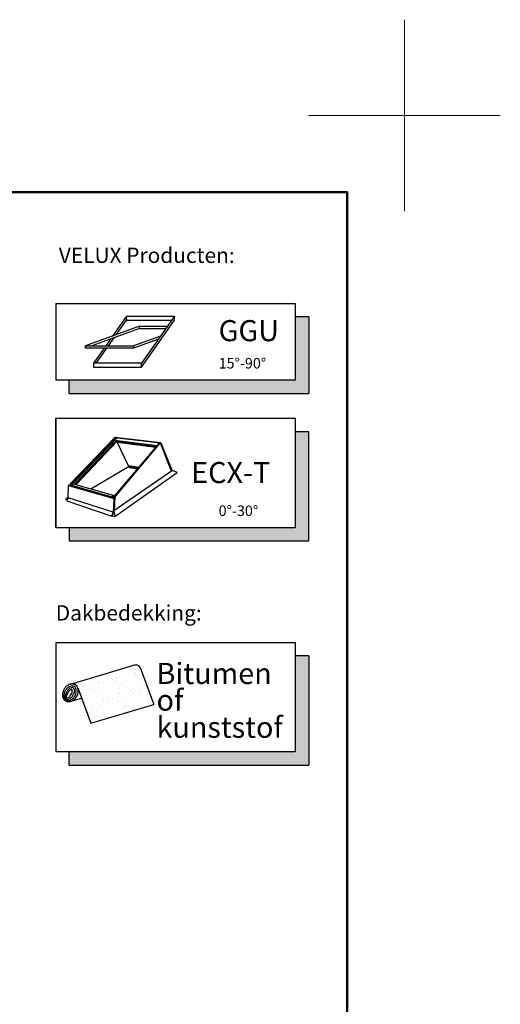
# Model space of a CAD drawing. Extents: x -50 to 2150, y -50 to 1535.
# Drawn here: x 1899 to 2150, y 1021 to 1535 of the extents above; entities that cross this region are included whole.
import ezdxf
from ezdxf.enums import TextEntityAlignment as Align

# ---------------------------------------------------------------- set-up
doc = ezdxf.new("R2010")
doc.units = 0
doc.header["$LTSCALE"] = 50
doc.header["$MEASUREMENT"] = 0
doc.layers.get('0').update_dxf_attribs({"linetype": 'CONTINUOUS'})
for name, color, linetype in [('logo', 1, 'CONTINUOUS'), ('RAMMER', 7, 'CONTINUOUS'), ('VELUX_INFO', 7, 'CONTINUOUS'), ('VELUX_ROOFCONSTRUCTION', 7, 'CONTINUOUS'), ('VELUX_ROOFWINDOW', 2, 'CONTINUOUS'), ('VELUX_TEXT_ENGLISH', 7, 'CONTINUOUS')]:
    doc.layers.add(name, color=color, linetype=linetype)
doc.layers.add('R-H cont 0.18', color=7, linetype='CONTINUOUS', lineweight=18)
doc.layers.add('R-H cont 0.50', color=7, linetype='CONTINUOUS', lineweight=50)
doc.styles.add('Verdana', font='verdana.ttf')
doc.styles.add('Verdana fed', font='verdanab.ttf')

# ---------------------------------------------------------------- blocks, each defined once
blk = doc.blocks.new('icon2')
at = {"layer": 'VELUX_INFO'}
blk.add_hatch(color=0, dxfattribs=at).paths.add_polyline_path([(132, -7), (125, -7), (125.0000000000018, -56.99999999999909), (7.000000000001819, -57.00000000000091), (7, -64), (131.9999999999982, -63.99999999999909)])
for p, q in [((0, -57.00000000000023), (0, 0)), ((0, -2.273736754432321e-13), (125.0000000000005, -2.273736754432321e-13)), ((125, -2.273736754432321e-13), (125.0000000000005, -57.00000000000023)), ((0, -57.00000000000023), (125.0000000000005, -57.00000000000023))]:
    blk.add_line(p, q)
blk.add_lwpolyline([(7, -57.00000000000023), (7, -64.00000000000023), (132, -64.00000000000023), (132, -7.000000000000227), (125, -7.000000000000227)], dxfattribs=at)
blk = doc.blocks.new('*X4')
at = {"color": 0}
for p, q in [((310.7647433106919, 115.9982375438947), (310.7647433106919, 115.9982375438947)), ((310.8193452444384, 116.0055088123777), (310.8193452444384, 116.0055088123777)), ((311.0179838973599, 115.822516684226), (311.0179838973599, 115.822516684226)), ((311.065679841917, 115.7645576969499), (311.065679841917, 115.7645576969499)), ((311.079599520549, 116.0397719378354), (311.079599520549, 116.0397719378354)), ((311.1578395090182, 115.680108920998), (311.1578395090182, 115.680108920998)), ((311.2288317588131, 115.6881917821393), (311.2288317588131, 115.6881917821393)), ((310.0903929714443, 115.4807903292373), (310.0903929714443, 115.4807903292373)), ((310.430813129169, 115.2017926078587), (310.430813129169, 115.2017926078587)), ((310.7962399897466, 115.0348256593881), (310.7962399897466, 115.0348256593881)), ((311.4408395787332, 115.5294443204577), (311.4408395787332, 115.5294443204577)), ((311.5928331377362, 115.2815106985047), (311.5928331377362, 115.2815106985047)), ((311.9878840600447, 115.2046221346272), (311.9878840600447, 115.2046221346272)), ((312.0752847964094, 115.0286911219977), (312.0752847964094, 115.0286911219977)), ((309.2553171617635, 114.5050253380921), (309.2553171617635, 114.5050253380921)), ((309.8647271471233, 114.5676360412827), (309.8647271471233, 114.5676360412827)), ((309.9344568918045, 114.5944357797628), (309.9344568918045, 114.5944357797628)), ((310.0755750085765, 114.433311139196), (310.0755750085765, 114.433311139196)), ((310.0897698354501, 114.8426729160376), (310.0897698354501, 114.8426729160376)), ((310.121889650499, 114.5173784447307), (310.121889650499, 114.5173784447307)), ((310.1947111679152, 114.6286989052206), (310.1947111679152, 114.6286989052206)), ((310.5874320377969, 114.386649525897), (310.5874320377969, 114.386649525897)), ((310.6012035610784, 114.6822146440308), (310.6012035610784, 114.6822146440308)), ((310.6795917048981, 114.3022007499451), (310.6795917048981, 114.3022007499451)), ((311.2803432911195, 114.7716250857015), (311.2803432911195, 114.7716250857015)), ((311.4217980779991, 114.5704655680512), (311.4217980779991, 114.5704655680512)), ((311.4723362577881, 114.5660324359511), (311.4723362577881, 114.5660324359511)), ((311.5405975672301, 114.8058882111593), (311.5405975672301, 114.8058882111593)), ((311.6326459394523, 114.4361406659645), (311.6326459394523, 114.4361406659645)), ((311.9470899603934, 114.8594039499695), (311.9470899603934, 114.8594039499695)), ((312.090495340083, 114.8254873083641), (312.090495340083, 114.8254873083641)), ((312.1826550071843, 114.7410385324122), (312.1826550071843, 114.7410385324122)), ((312.6176486359022, 114.342440309919), (312.6176486359022, 114.342440309919)), ((312.6262296904345, 114.9488143916403), (312.6262296904345, 114.9488143916403)), ((312.7811318147117, 114.5827264521485), (312.7811318147117, 114.5827264521485)), ((312.9788690088748, 114.5732950948197), (312.9788690088748, 114.5732950948197)), ((309.0843687355108, 113.9478117434299), (309.0843687355108, 113.9478117434299)), ((309.1765284026121, 113.8633629674779), (309.1765284026121, 113.8633629674779)), ((309.2775563789324, 113.9469119649154), (309.2775563789324, 113.9469119649154)), ((309.5189411118777, 114.054719758684), (309.5189411118777, 114.054719758684)), ((310.8277366688014, 114.0714137748815), (310.8277366688014, 114.0714137748815)), ((310.8346273098081, 113.9497414916839), (310.8346273098081, 113.9497414916839)), ((311.1145853336161, 113.9036025274518), (311.1145853336161, 113.9036025274518)), ((311.5038329368429, 113.6026205514445), (311.5038329368429, 113.6026205514445)), ((312.1067814754642, 114.0652792374911), (312.1067814754642, 114.0652792374911)), ((312.3916982406839, 113.9525710184523), (312.3916982406839, 113.9525710184523)), ((312.4080880070745, 113.6255202232934), (312.4080880070745, 113.6255202232934)), ((307.9639364159663, 113.040436566667), (307.9639364159663, 113.040436566667)), ((308.1084587290439, 113.0259269625176), (308.1084587290439, 113.0259269625176)), ((308.1999911836435, 113.0426538829571), (308.1999911836435, 113.0426538829571)), ((308.3704288091296, 113.0939523054772), (308.3704288091296, 113.0939523054772)), ((308.7114703968869, 113.3127553983394), (308.7114703968869, 113.3127553983394)), ((308.8743415228911, 113.5601010976145), (308.8743415228911, 113.5601010976145)), ((308.9223182583401, 113.1784304962527), (308.9223182583401, 113.1784304962527)), ((309.0495685391707, 113.1833627471479), (309.0495685391707, 113.1833627471479)), ((309.3098228152813, 113.2176258726057), (309.3098228152813, 113.2176258726057)), ((309.5504377909326, 113.0913078741775), (309.5504377909326, 113.0913078741775)), ((309.61152203133, 113.4647647449847), (309.61152203133, 113.4647647449847)), ((309.7163152084445, 113.2711416114159), (309.7163152084445, 113.2711416114159)), ((310.1091842336768, 113.0087413548441), (310.1091842336768, 113.0087413548441)), ((310.1533863295539, 113.5539665602241), (310.1533863295539, 113.5539665602241)), ((310.2013439007781, 112.9242925788921), (310.2013439007781, 112.9242925788921)), ((310.2685413277626, 113.3155849251079), (310.2685413277626, 113.3155849251079)), ((310.3954549384856, 113.3605520530866), (310.3954549384856, 113.3605520530866)), ((310.4793891892158, 113.1812600230212), (310.4793891892158, 113.1812600230212)), ((310.6557092145962, 113.3948151785444), (310.6557092145962, 113.3948151785444)), ((310.8592333478562, 113.1080018903749), (310.8592333478562, 113.1080018903749)), ((311.0622016077595, 113.4483309173546), (311.0622016077595, 113.4483309173546)), ((311.6122475359629, 113.4475791373113), (311.6122475359629, 113.4475791373113)), ((311.7044072030642, 113.3631303613593), (311.7044072030642, 113.3631303613593)), ((311.7413413378006, 113.5377413590254), (311.7413413378006, 113.5377413590254)), ((311.8256122586383, 113.3184144518763), (311.8256122586383, 113.3184144518763)), ((312.0015956139112, 113.5720044844831), (312.0015956139112, 113.5720044844831)), ((312.0364601200915, 113.1840895497896), (312.0364601200915, 113.1840895497896)), ((308.6061209313907, 112.569903572377), (308.6061209313907, 112.569903572377)), ((308.698280598492, 112.4854547964251), (308.698280598492, 112.4854547964251)), ((308.9058382019459, 112.5966892131079), (308.9058382019459, 112.5966892131079)), ((309.6813705595716, 112.6948608487405), (309.6813705595716, 112.6948608487405)), ((310.1848830086087, 112.5905546757175), (310.1848830086087, 112.5905546757175)), ((310.6363375294961, 112.5256943563989), (310.6363375294961, 112.5256943563989)), ((311.2384414904474, 112.697690375509), (311.2384414904474, 112.697690375509)), ((311.5353296158976, 112.6392086669379), (311.5353296158976, 112.6392086669379)), ((309.115284577526, 112.0607042821645), (309.115284577526, 112.0607042821645)), ((309.1332742272099, 112.0868565739318), (309.1332742272099, 112.0868565739318)), ((309.3261324389792, 111.9263793800778), (309.3261324389792, 111.9263793800778)), ((309.5105665858517, 111.9494790204718), (309.5105665858517, 111.9494790204718)), ((309.5819344699873, 112.1278959896709), (309.5819344699873, 112.1278959896709)), ((309.6309364295568, 111.6308331837913), (309.6309364295568, 111.6308331837913)), ((309.7708208619624, 111.9837421459296), (309.7708208619624, 111.9837421459296)), ((310.1773132551256, 112.0372578847398), (310.1773132551256, 112.0372578847398)), ((310.2163796876634, 111.6271427912109), (310.2163796876634, 111.6271427912109)), ((310.6723555084018, 112.063533808933), (310.6723555084018, 112.063533808933)), ((310.8564529851667, 112.1266683264105), (310.8564529851667, 112.1266683264105)), ((310.883203369855, 111.9292089068463), (310.883203369855, 111.9292089068463)), ((310.890730026911, 112.1445900058683), (310.890730026911, 112.1445900058683)), ((311.1167072612773, 112.1609314518683), (311.1167072612773, 112.1609314518683)), ((310.0851847402108, 111.4428097325657), (310.0851847402108, 111.4428097325657))]:
    blk.add_line(p, q, dxfattribs=at)
blk = doc.blocks.new('frame')
at = {"layer": 'R-H cont 0.18'}
for p, q in [((420.0000000000002, 306.9999999999997), (420.0000000000002, 286.9999999999997)), ((410.0000000000002, 296.9999999999997), (430.0000000000002, 296.9999999999997))]:
    blk.add_line(p, q, dxfattribs=at)
at = {"layer": 'R-H cont 0.50'}
blk.add_lwpolyline([(26.00000000000023, 289.0000000000001), (414.0000000000002, 288.9999999999997), (414, 7.999999999999744), (26.00000000000011, 8)], close=True, dxfattribs=at)
blk = doc.blocks.new('VELUX frame 3')
at = {"layer": 'logo', "xscale": 5, "yscale": 5, "zscale": 5}
blk.add_blockref('frame', (49.99999774828825, 50.00000175889673), dxfattribs=at)
at = {"color": 7}
for tag, p, style in [('DATE', (1789.320782627315, 167.5638541805908), 'Verdana fed'), ('TEXT', (1425.612873169852, 158.8488548932497), 'Verdana'), ('TEXT', (1425.612873169852, 138.8488548932497), 'Verdana'), ('TEXT', (1425.612873169852, 118.8488548932497), 'Verdana'), ('TEXT', (1425.612873169852, 98.84885489324967), 'Verdana'), ('SCO', (1795.643286294631, 96.79626017819972), 'Verdana fed')]:
    blk.add_attdef(tag, p, '', height=8, dxfattribs=dict(at, style=style))
at = {"style": 'Verdana'}
for tag, p in [('0', (2012.407972813805, 147.230483522881)), ('A', (1883.368029566165, 147.230483522881)), ('B', (1883.368029566165, 126.9398420519327)), ('1', (2012.407972813805, 126.9398420519327))]:
    blk.add_attdef(tag, p, '', height=12, dxfattribs=at)

msp = doc.modelspace()

# ---------------------------------------------------------------- hatches: boundary and pattern name
at = {"layer": 'VELUX_INFO'}
for color, points in [(256, [(2043.000000000001, 1346.933137139039), (1925.000000000001, 1346.933137139039), (1925.000000000001, 1339.933137139039), (2050.000000000001, 1339.933137139039), (2050.000000000001, 1379.933137139039), (2043.000000000001, 1379.933137139039)]), (0, [(2050.000000000001, 1319.933137139039), (2043.000000000001, 1319.933137139039), (2043.000000000003, 1269.933137139039), (1925.000000000003, 1269.933137139038), (1925.000000000001, 1262.933137139039), (2049.999999999999, 1262.933137139039)]), (256, [(2043.000000000001, 1152.933137139038), (1925.000000000001, 1152.933137139038), (1925.000000000001, 1145.933137139038), (2050.000000000001, 1145.933137139038), (2050.000000000001, 1202.933137139038), (2043.000000000001, 1202.933137139038)])]:
    msp.add_hatch(color=color, dxfattribs=at).paths.add_polyline_path(points)

# ---------------------------------------------------------------- linework, layer by layer
for p, q in [((1918.000000000001, 1386.933137139039), (1918.000000000001, 1346.933137139039)), ((1918.000000000001, 1386.933137139039), (1918.000000000001, 1346.933137139039)), ((1918.000000000001, 1386.933137139039), (2043.000000000001, 1386.933137139039)), ((2043.000000000001, 1386.933137139039), (2043.000000000001, 1346.933137139039)), ((2050.000000000001, 1379.933137139039), (2043.000000000001, 1379.933137139039)), ((2050.000000000001, 1379.933137139039), (2050.000000000001, 1339.933137139039)), ((2043.000000000001, 1346.933137139039), (1918.000000000001, 1346.933137139039)), ((1925.000000000001, 1339.933137139039), (1925.000000000001, 1346.933137139039)), ((1925.000000000001, 1339.933137139039), (2050.000000000001, 1339.933137139039)), ((1918.000000000001, 1209.933137139038), (1918.000000000001, 1152.933137139038)), ((1918.000000000001, 1209.933137139038), (2043.000000000001, 1209.933137139038)), ((2043.000000000001, 1209.933137139038), (2043.000000000001, 1152.933137139038)), ((2050.000000000001, 1202.933137139038), (2043.000000000001, 1202.933137139038)), ((2050.000000000001, 1202.933137139038), (2050.000000000001, 1145.933137139038)), ((2043.000000000001, 1152.933137139038), (1918.000000000001, 1152.933137139038)), ((1925.000000000001, 1145.933137139038), (1925.000000000001, 1152.933137139038)), ((1925.000000000001, 1145.933137139038), (2050.000000000001, 1145.933137139038))]:
    msp.add_line(p, q, dxfattribs=at)
at = {"layer": 'VELUX_INFO', "color": 1}
for p, q in [((1954.911226204907, 1380.220417803374), (1947.684162045575, 1369.899100529627)), ((1949.56354714564, 1370.583140614185), (1954.911226204907, 1378.220417803374)), ((1954.911226204907, 1378.220417803374), (1954.911226204907, 1380.220417803374)), ((1954.911226204907, 1380.220417803374), (1979.911226204907, 1380.220417803374)), ((1954.911226204907, 1378.220417803374), (1978.510811128487, 1378.220417803374)), ((1979.911226204907, 1380.220417803374), (1962.703933114376, 1355.645856474703)), ((1962.703933114376, 1353.645856474703), (1979.911226204907, 1378.220417803374)), ((1979.911226204907, 1378.220417803374), (1979.911226204907, 1380.220417803374)), ((1961.779549959873, 1375.029401041448), (1933.588773795095, 1364.768799895447)), ((1961.779549959873, 1373.829401041447), (1936.885752904554, 1364.768799895447)), ((1961.779549959873, 1375.029401041448), (1976.276438417769, 1375.029402870241)), ((1961.779549959873, 1373.829401041447), (1961.779549959873, 1375.029401041448)), ((1961.779549959873, 1373.829401041447), (1975.436188091381, 1373.829401041447)), ((1946.556529839324, 1368.288674841932), (1944.091886868241, 1364.768799895447)), ((1945.492301944661, 1364.768799895447), (1948.435915080897, 1368.972715128583)), ((1972.684163106883, 1369.899102045333), (1958.588773795095, 1364.768799895447)), ((1971.556531961941, 1368.288677873341), (1958.588773795095, 1363.568799895448)), ((1933.588780001209, 1363.568799895448), (1933.588771336296, 1363.568796741677)), ((1933.588773795095, 1363.568799895448), (1933.588773795095, 1364.768799895447)), ((1933.588773795095, 1364.768799895447), (1958.588773795095, 1364.768799895447)), ((1958.588773795095, 1363.568799895448), (1933.588773795095, 1363.568799895448)), ((1943.251637822389, 1363.568799895448), (1937.703933114376, 1355.645856474703)), ((1939.104348190795, 1355.645856474703), (1944.652052898809, 1363.568799895448)), ((1958.588773795095, 1364.768799895447), (1958.588773795095, 1363.568799895448)), ((1937.703933114376, 1355.645856474703), (1937.703933114376, 1353.645856474703)), ((1962.703933114376, 1355.645856474703), (1937.703933114376, 1355.645856474703)), ((1937.703933114376, 1353.645856474703), (1962.703933114376, 1353.645856474703)), ((1962.703933114376, 1353.645856474703), (1962.703933114376, 1355.645856474703)), ((1948.89887265424, 1316.929735479152), (1925.507903486629, 1292.706770457002)), ((1948.966188146019, 1316.656279206074), (1925.793159208186, 1292.635456526613)), ((1948.966379943341, 1316.656256731313), (1925.793159208186, 1292.611685216483)), ((1926.648926372854, 1292.373972115186), (1949.839984872246, 1316.553887931303)), ((1948.89887265424, 1316.953506789281), (1948.661159552943, 1316.692022377854)), ((1972.598868853536, 1313.887007782551), (1948.661159552943, 1316.692022377854)), ((1948.661159552943, 1316.692022377854), (1948.684930863073, 1316.692022377854)), ((1948.661159552943, 1316.692022377854), (1948.684930863073, 1316.668251067725)), ((1972.836581954833, 1314.172263504108), (1948.89887265424, 1316.953506789281)), ((1949.184128375796, 1316.882192858892), (1948.89887265424, 1316.929735479152)), ((1950.063666850595, 1316.787107618373), (1949.184128375796, 1316.882192858892)), ((1927.813720569209, 1292.516599975965), (1949.669425735369, 1315.394933349029)), ((1950.017897238471, 1315.248748036966), (1928.289146771803, 1292.397743425316)), ((1950.134980780984, 1314.980488048517), (1928.574402493359, 1292.326429494927)), ((1970.863563214069, 1312.769756206456), (1948.352132521257, 1286.122117551079)), ((1972.197997510632, 1313.933981783011), (1948.518531692165, 1285.860633139653)), ((1948.828330273804, 1315.499096791607), (1970.863897366537, 1312.770155033595)), ((1948.89887265424, 1285.765547899134), (1972.559027985601, 1313.891676325169)), ((1949.968581610076, 1315.360829010592), (1950.230066021502, 1314.76654625735)), ((1950.230066021502, 1314.76654625735), (1949.968581610076, 1314.505061845924)), ((1949.968581610076, 1314.505061845924), (1970.150423910179, 1311.913989041787)), ((1956.030265693145, 1302.191523198746), (1949.968581610076, 1314.505061845924)), ((1950.230066021502, 1314.76654625735), (1970.411908321606, 1312.223016073473)), ((1971.871090414991, 1313.972288672073), (1970.863563214069, 1312.769756206456)), ((1972.598868853536, 1313.887007782551), (1972.836581954833, 1314.172263504108)), ((1978.494153765699, 1299.410279913573), (1972.598868853536, 1313.887007782551)), ((1972.836581954833, 1314.172263504108), (1978.755638177125, 1299.600450394611)), ((1936.300078285507, 1290.163240273126), (1956.291750104572, 1301.93003878732)), ((1961.141097371028, 1301.240670793559), (1956.030265693145, 1302.191523198746)), ((1956.386835345091, 1302.120209268357), (1956.220436174183, 1301.787410926542)), ((1960.855841649472, 1300.907872451743), (1956.220436174183, 1301.787410926542)), ((1956.220436174183, 1301.787410926542), (1956.45814927548, 1301.311984723948)), ((1956.45814927548, 1301.311984723948), (1960.523043307656, 1300.527531489668)), ((1978.874494727773, 1299.695535635129), (1948.375903831386, 1278.705468790617)), ((1948.780016103591, 1275.638969783888), (1981.32293967113, 1298.625826679293)), ((1981.32293967113, 1298.625826679293), (1978.874494727773, 1299.695535635129)), ((1924.485737151053, 1285.504063487707), (1924.72345025235, 1291.898545912593)), ((1925.080019904295, 1292.278886874667), (1924.72345025235, 1291.898545912593)), ((1924.72345025235, 1291.898545912593), (1948.352132521257, 1285.099951215503)), ((1925.080019904295, 1292.278886874667), (1948.732473483332, 1285.551606107967)), ((1925.793159208186, 1292.635456526613), (1925.507903486629, 1292.706770457002)), ((1925.507903486629, 1292.706770457002), (1925.507903486629, 1292.160030324019)), ((1925.793159208186, 1292.635456526613), (1925.793159208186, 1292.08871639363)), ((1926.648926372854, 1292.373972115186), (1925.793159208186, 1292.611685216483)), ((1925.793159208186, 1292.611685216483), (1925.793159208186, 1292.08871639363)), ((1926.648926372854, 1292.373972115186), (1926.24481410065, 1291.969859842981)), ((1926.24481410065, 1291.969859842981), (1947.234880945162, 1285.979489690301)), ((1926.24481410065, 1291.946088532852), (1926.24481410065, 1291.969859842981)), ((1927.02926733493, 1292.754313077261), (1948.043105489572, 1286.906570785359)), ((1924.485737151053, 1285.884404449782), (1923.035687233142, 1284.50566846226)), ((1924.485737151053, 1285.504063487707), (1923.796369157292, 1283.887614398888)), ((1947.971791559182, 1277.873472936079), (1924.485737151053, 1285.504063487707)), ((1948.043105489572, 1286.906570785359), (1947.234880945162, 1285.979489690301)), ((1947.234880945162, 1285.979489690301), (1947.234880945162, 1285.955718380172)), ((1948.352132521257, 1285.099951215503), (1947.948020249052, 1277.540674594263)), ((1948.423446451646, 1286.217202791598), (1948.043105489572, 1286.906570785359)), ((1948.352132521257, 1286.122117551079), (1948.423446451646, 1286.217202791598)), ((1948.661159552943, 1286.02703231056), (1948.352132521257, 1286.122117551079)), ((1948.732473483332, 1285.551606107967), (1948.352132521257, 1285.099951215503)), ((1948.732473483332, 1285.551606107967), (1948.375903831386, 1278.657926170358)), ((1948.89887265424, 1285.765547899134), (1948.518531692165, 1285.860633139653)), ((1948.518531692165, 1285.860633139653), (1948.518531692165, 1285.622920038356)), ((1948.89887265424, 1285.765547899134), (1948.566074312424, 1278.824325341266)), ((1923.035687233142, 1284.50566846226), (1923.93899701807, 1284.196641430574)), ((1923.796369157292, 1283.887614398888), (1947.211109635033, 1275.947996815574)), ((1947.211109635033, 1275.947996815574), (1947.971791559182, 1277.873472936079)), ((1947.211109635033, 1275.947996815574), (1947.448822736329, 1276.090624676352)), ((1948.375903831386, 1278.705468790617), (1947.40128011607, 1276.114395986481)), ((1947.40128011607, 1276.114395986481), (1948.780016103591, 1275.638969783888)), ((1948.375903831386, 1278.705468790617), (1948.780016103591, 1275.638969783888)), ((1925.728218059215, 1188.256719955793), (1958.717562442275, 1198.048912198655)), ((1962.064806076394, 1196.928193318636), (1969.102371548755, 1177.632179602577)), ((1926.856171096305, 1188.354685331723), (1928.746010250424, 1187.724066206262)), ((1928.746010250424, 1187.724066206262), (1929.748243036477, 1185.291503415958)), ((1929.520757648105, 1186.274896133301), (1936.23144467172, 1167.87513710293)), ((1925.91043703161, 1179.264909265654), (1931.475002016135, 1180.916633211534)), ((1936.23144467172, 1167.87513710293), (1969.102371548755, 1177.632179602577))]:
    msp.add_line(p, q, dxfattribs=at)
at = {"layer": 'VELUX_INFO'}
msp.add_lwpolyline([(1925.000000000001, 1269.933137139039), (1925.000000000001, 1262.933137139039), (2050.000000000001, 1262.933137139039), (2050.000000000001, 1319.933137139039), (2043.000000000001, 1319.933137139039)], dxfattribs=at)
at = {"layer": 'VELUX_INFO', "color": 1}
for points in [[(1962.064806076394, 1196.928193318636, 0.1001675002114648), (1961.216835856708, 1197.718907407312, 0.1247893920121769), (1959.845515479364, 1198.146877574586, 0.1012994213097315), (1958.245739024959, 1197.908861352133, 0.0867199636900083)], [(1922.413702321937, 1185.689517917927, 0.07680970046424655), (1921.650639742694, 1183.871972928127, 0.08671996369000394), (1921.526303569353, 1182.127628728225, 0.1057806463908555), (1922.045271804801, 1180.522032542154, 0.1247893920122486), (1923.047055132184, 1179.492416979736, 0.1247893920122442), (1924.418375509527, 1179.064446812461, 0.1057806463908896), (1926.085121369924, 1179.327553975, 0.08671996369003632), (1927.584742241007, 1180.227183573639, 0.07680970046407494), (1928.860844283892, 1181.729614226257, 0.07680970046416075), (1929.623906863136, 1183.547159216058, 0.08671996369007452), (1929.748243036477, 1185.291503415958, 0.1057806463908892), (1929.229274801027, 1186.897099602031, 0.1247893920122442), (1928.227491473646, 1187.926715164449, 0.1247893920121769), (1926.856171096305, 1188.354685331723, 0.07054042821357227), (1925.728218059199, 1188.256719955787, 0.0867199636900083)], [(1925.728218059199, 1188.256719955787, 0.03497920988595588), (1925.189425235906, 1188.091578169184, 0.0867199636900083), (1923.689804364823, 1187.191948570545, 0.07680970046417308), (1922.413702321937, 1185.689517917927, 0.07680970046424655)]]:
    msp.add_lwpolyline(points, format="xyb", dxfattribs=at)
for points in [[(1923.275789870516, 1179.881438026097, 0.1373224400551958), (1924.299549249075, 1179.589416270125, 0.1070181101590646), (1925.626362945715, 1179.869855459099, 0.0809743041583611), (1926.815806669619, 1180.654452754978, 0.06892868376705001), (1927.877399590062, 1181.944795847716, 0.06892868376708047), (1928.548287228915, 1183.475114311875, 0.080974304158471), (1928.7102730667, 1184.890787253411, 0.1070181101589853), (1928.360468992572, 1186.201023046704, 0.13732244005519), (1927.637097388754, 1186.982107865362, 0.1373224400552386), (1926.613338010198, 1187.274129621332, 0.1070181101590136), (1925.286524313558, 1186.993690432359, 0.08097430415843969), (1924.097080589653, 1186.20909313648, 0.06892868376707177), (1923.03548766921, 1184.91875004374, 0.06892868376713214), (1922.364600030357, 1183.388431579581, 0.0809743041583383), (1922.202614192572, 1181.972758638047, 0.1070181101590648), (1922.552418266701, 1180.662522844754, 0.1373224400551958)], [(1923.548832811591, 1180.325980807911, 0.163269280834381), (1924.222280176139, 1180.17034172547, 0.1059516189649351), (1925.222126191218, 1180.488061651842, 0.06962408094662959), (1926.113912221431, 1181.177067292929, 0.05584601570912397), (1926.976482708559, 1182.283034250106, 0.05584601570889389), (1927.572909664622, 1183.552469416513, 0.06962408094652774), (1927.784224108994, 1184.659427998724, 0.1059516189650226), (1927.615515071361, 1185.694886962716, 0.1632692808342578), (1927.172186435036, 1186.2251836693, 0.1632692808343555), (1926.498739070486, 1186.38082275174, 0.1059516189648477), (1925.498893055408, 1186.063102825367, 0.06962408094646112), (1924.607107025194, 1185.37409718428, 0.0558460157088771), (1923.744536538064, 1184.268130227105, 0.05584601570886196), (1923.148109582003, 1182.998695060696, 0.06962408094642779), (1922.936795137631, 1181.891736478485, 0.1059516189648145), (1923.105504175264, 1180.856277514495, 0.1632692808343556)], [(1923.673665592619, 1180.861555858501, 0.2137975891933757), (1924.007776456641, 1180.818028044938, 0.09388090346730217), (1924.664732847446, 1181.159142326922, 0.05054936777230991), (1925.249843311386, 1181.723270021337, 0.03797781220962066), (1925.883616272139, 1182.598518402, 0.0379778122096753), (1926.377711339908, 1183.559558441568, 0.05054936777191101), (1926.616310487462, 1184.336517100311, 0.09388090346709282), (1926.623510070777, 1185.076718977364, 0.213797589193108), (1926.433613159153, 1185.355042355769, 0.2137975891932263), (1926.099502295133, 1185.398570169332, 0.09388090346730217), (1925.442545904326, 1185.057455887348, 0.05054936777223639), (1924.857435440389, 1184.493328192935, 0.03797781220974941), (1924.223662479634, 1183.61807981227, 0.0379778122095836), (1923.729567411866, 1182.657039772707, 0.05054936777214722), (1923.490968264309, 1181.880081113959, 0.09388090346726516), (1923.483768680996, 1181.139879236906, 0.2137975891932263)]]:
    msp.add_lwpolyline(points, format="xyb", close=True, dxfattribs=at)
at = {"layer": 'VELUX_ROOFCONSTRUCTION'}
msp.add_line((1918.000000000001, 1326.933137139039), (1918.000000000001, 1269.933137139038), dxfattribs=at)
at = {"layer": 'VELUX_ROOFWINDOW'}
msp.add_lwpolyline([(1531.23293549613, 1309.116718953522, -5.650757161194792e-07), (1535.221480107929, 1295.651573377186, 3.240096469899799e-07), (1539.210018569387, 1282.186424724486, -0.4040399554391377)], format="xyb", dxfattribs=at)

# ---------------------------------------------------------------- block references
at = {"layer": 'RAMMER'}
for name, p in [('VELUX frame 3', (-49.99999774828825, -50.00000175889673)), ('icon2', (1918.000000000001, 1326.933137139039))]:
    msp.add_blockref(name, p, dxfattribs=at)
at = {"layer": 'VELUX_INFO', "color": 1, "xscale": 7.420327979472582, "yscale": 7.420327979472582, "zscale": 7.420327979472582, "rotation": 328.4413080190949}
msp.add_blockref('*X4', (-457.0163499514063, 1669.903622328479), dxfattribs=at)

# ---------------------------------------------------------------- texts
at = {"layer": 'VELUX_INFO', "style": 'Verdana'}
for s, height, p in [('GGU', 11, (2003.000000000001, 1367.183137139039)), ('15°-90°', 5.5, (2003.000000000001, 1352.933137139039)), ('0°-30°', 5.5, (2003.000000000001, 1275.933137139039))]:
    msp.add_text(s, height=height, dxfattribs=at).set_placement(p)
for s, p in [('ECX-T', (1988.700000000001, 1298.625826679293)), ('Bitumen', (1970.599027965469, 1193.763465092143)), ('of', (1970.599027965469, 1179.825296898765)), ('kunststof', (1970.599027965469, 1165.675944959542))]:
    msp.add_text(s, height=11, dxfattribs=at).set_placement(p, align=Align.MIDDLE_LEFT)
at = {"layer": 'VELUX_TEXT_ENGLISH', "char_height": 8, "attachment_point": 4, "style": 'Verdana'}
for s, insert in [('VELUX Producten:', (1919.599998200027, 1411)), ('Dakbedekking:', (1918.000000000001, 1224.330374751178))]:
    msp.add_mtext(s, dxfattribs=dict(at, insert=insert))

doc.saveas('drawing.dxf')
